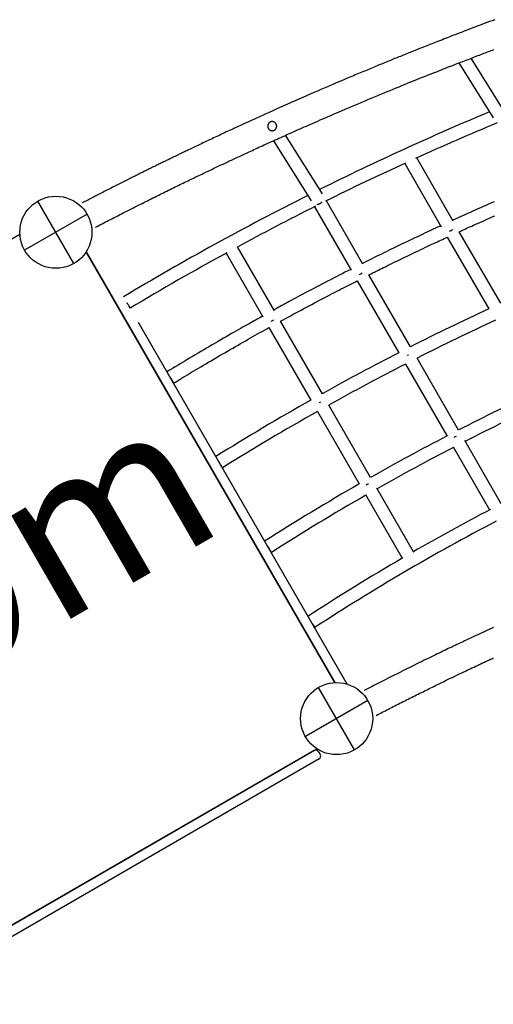
# Model space of a CAD drawing. Extents: x 1330 to 13877, y 215 to 8472.
# Drawn here: x 5658 to 6235, y 4515 to 5716 of the extents above; entities that cross this region are included whole.
import ezdxf

# ---------------------------------------------------------------- set-up
doc = ezdxf.new("R2010")
doc.units = 0
doc.header["$LTSCALE"] = 15
doc.layers.add('LAYER01', color=7, linetype='Continuous')
doc.styles.add('ARIAL', font='arial.ttf')

msp = doc.modelspace()

# ---------------------------------------------------------------- linework, layer by layer
at = {"layer": 'LAYER01', "color": 7, "linetype": 'Continuous'}
for p, q in [((6193.3, 5663.5), (6235.2, 5596.5)), ((6248.7, 5604.9), (6208.5, 5669.4)), ((6026.8, 5503.7), (5982, 5575.3)), ((5967.3, 5568.7), (6013.2, 5495.2)), ((6127.3, 5540.9), (6171.8, 5463.7)), ((6186.3, 5470.6), (6141.9, 5547.6)), ((5723.7, 5418.8), (5679.7, 5495.1)), ((6076.3, 5418), (6031.7, 5495.3)), ((5739.8, 5479), (5663.6, 5435)), ((6017.3, 5488.1), (6062, 5410.7)), ((5132.4, 5151.4), (5657.7, 5454.7)), ((6244.4, 5370.3), (6193.8, 5457.7)), ((6179.2, 5451), (6229.8, 5363.5)), ((6041.9, 4907.7), (5738.6, 5433)), ((5738.6, 5433), (6041.9, 4907.7)), ((5909.3, 5431.4), (5954.2, 5353.6)), ((5968.3, 5361.3), (5923.4, 5439.1)), ((6069.4, 5397.9), (6120.2, 5310)), ((6134.5, 5317.3), (6083.7, 5405)), ((5802, 5347.3), (6056.8, 4905.9)), ((6026.8, 5260), (5975.7, 5348.4)), ((5961.7, 5340.6), (6012.8, 5252.2)), ((6193.1, 5215.7), (6142.5, 5303.5)), ((6128.2, 5296.2), (6178.9, 5208.4)), ((6020.8, 5238.4), (6071.8, 5149.9)), ((6085.7, 5157.9), (6034.7, 5246.2)), ((6245.1, 5125.8), (6200.6, 5202.8)), ((6186.5, 5195.3), (6230.9, 5118.4)), ((6137.9, 5067.3), (6093.2, 5144.9)), ((6079.3, 5136.9), (6124.1, 5059.3)), ((6066.2, 4825.6), (6022.2, 4901.8)), ((6082.3, 4885.7), (6006.1, 4841.7)), ((5494.9, 4523.5), (6020.2, 4826.8))]:
    msp.add_line(p, q, dxfattribs=at)
at = {"layer": 'LAYER01', "color": 7}
for p, q in [((6016.8, 4824.8), (5498.4, 4525.5)), ((6022.2, 4823.3), (6024.2, 4819.9)), ((6022.8, 4814.4), (5504.4, 4515.1))]:
    msp.add_line(p, q, dxfattribs=at)
at = {"layer": 'LAYER01', "color": 7, "linetype": 'Continuous'}
for points in [[(6237.2, 5716.3), (6233.9, 5715.1), (6230.6, 5713.9), (6227.5, 5712.7), (6224.4, 5711.5), (6221.4, 5710.4), (6218.5, 5709.3), (6215.7, 5708.2), (6212.9, 5707.2), (6210.2, 5706.2), (6207.6, 5705.2), (6205, 5704.2), (6202.4, 5703.2), (6199.8, 5702.2), (6197.3, 5701.2), (6194.8, 5700.3), (6192.3, 5699.3), (6189.8, 5698.4), (6187.4, 5697.4), (6184.9, 5696.5), (6182.5, 5695.5), (6180.1, 5694.6), (6177.8, 5693.7), (6175.5, 5692.8), (6173.2, 5691.9), (6170.9, 5691), (6168.7, 5690.2), (6166.5, 5689.3), (6164.4, 5688.5), (6162.3, 5687.6), (6160.2, 5686.8), (6158.1, 5686), (6156.1, 5685.2), (6154.1, 5684.4), (6152.1, 5683.6), (6150.2, 5682.9), (6148.3, 5682.1), (6146.4, 5681.4), (6144.6, 5680.6), (6142.8, 5679.9), (6141, 5679.2), (6139.2, 5678.5), (6137.5, 5677.8), (6135.7, 5677.1), (6134, 5676.4), (6132.3, 5675.7), (6130.5, 5675), (6128.8, 5674.3), (6127.1, 5673.6), (6125.4, 5672.9), (6123.7, 5672.3), (6122, 5671.6), (6120.2, 5670.9), (6118.5, 5670.2), (6116.8, 5669.5), (6115, 5668.8), (6113.3, 5668), (6111.6, 5667.3), (6109.8, 5666.6), (6108, 5665.9), (6106.2, 5665.2), (6104.5, 5664.4), (6102.7, 5663.7), (6100.9, 5663), (6099.1, 5662.2), (6097.2, 5661.5), (6095.4, 5660.7), (6093.6, 5660), (6091.7, 5659.2), (6089.9, 5658.4), (6088, 5657.7), (6086.1, 5656.9), (6084.2, 5656.1), (6082.4, 5655.3), (6080.5, 5654.5), (6078.6, 5653.7), (6076.7, 5653), (6074.8, 5652.2), (6072.8, 5651.4), (6070.9, 5650.6), (6069, 5649.7), (6067, 5648.9), (6064.9, 5648), (6062.8, 5647.1), (6060.5, 5646.2), (6058.1, 5645.2), (6055.6, 5644.1), (6052.9, 5643), (6050, 5641.7), (6047, 5640.4), (6043.7, 5639.1), (6040.3, 5637.6), (6036.8, 5636.1), (6033, 5634.5), (6029.1, 5632.8), (6025, 5631.1), (6020.8, 5629.2), (6016.4, 5627.3), (6012, 5625.4), (6007.4, 5623.4), (6002.8, 5621.4), (5998.2, 5619.4), (5993.5, 5617.3), (5988.8, 5615.2), (5984.2, 5613.2), (5979.5, 5611.1), (5975, 5609.1), (5970.5, 5607.1), (5966.2, 5605.1), (5961.9, 5603.2), (5957.8, 5601.4), (5953.9, 5599.6), (5950.2, 5597.9), (5946.6, 5596.3), (5943.2, 5594.7), (5939.9, 5593.2), (5936.8, 5591.8), (5933.9, 5590.5), (5931.2, 5589.2), (5928.6, 5588.1), (5926.2, 5586.9), (5923.9, 5585.9), (5921.7, 5584.9), (5919.5, 5583.9), (5917.5, 5582.9), (5915.5, 5582), (5913.5, 5581.1), (5911.6, 5580.2), (5909.6, 5579.3), (5907.6, 5578.4), (5905.7, 5577.4), (5903.7, 5576.5), (5901.8, 5575.6), (5899.9, 5574.7), (5897.9, 5573.8), (5896, 5572.9), (5894.1, 5572), (5892.2, 5571.1), (5890.3, 5570.2), (5888.5, 5569.4), (5886.6, 5568.5), (5884.7, 5567.6), (5882.9, 5566.7), (5881.1, 5565.9), (5879.2, 5565), (5877.4, 5564.1), (5875.7, 5563.3), (5873.9, 5562.5), (5872.2, 5561.6), (5870.5, 5560.8), (5868.9, 5560.1), (5867.3, 5559.3), (5865.7, 5558.5), (5864.2, 5557.8), (5862.7, 5557.1), (5861.3, 5556.4), (5859.9, 5555.8), (5858.5, 5555.1), (5857.2, 5554.5), (5855.9, 5553.8), (5854.7, 5553.2), (5853.4, 5552.7), (5852.3, 5552.1), (5851.1, 5551.5), (5850, 5551), (5848.9, 5550.4), (5847.8, 5549.9), (5846.7, 5549.4), (5845.7, 5548.9), (5844.7, 5548.4), (5843.6, 5547.9), (5842.6, 5547.4), (5841.6, 5546.9), (5840.6, 5546.4), (5839.6, 5545.9), (5838.5, 5545.4), (5837.5, 5544.9), (5836.4, 5544.4), (5835.3, 5543.9), (5834.2, 5543.3), (5833.1, 5542.8), (5831.9, 5542.2), (5830.8, 5541.6), (5829.6, 5541.1), (5828.4, 5540.5), (5827.2, 5539.9), (5826, 5539.3), (5824.7, 5538.7), (5823.5, 5538.1), (5822.2, 5537.4), (5820.9, 5536.8), (5819.6, 5536.2), (5818.3, 5535.5), (5816.9, 5534.8), (5815.6, 5534.2), (5814.2, 5533.5), (5812.8, 5532.8), (5811.4, 5532.1), (5810, 5531.4), (5808.6, 5530.7), (5807.2, 5530), (5805.7, 5529.3), (5804.3, 5528.6), (5802.8, 5527.8), (5801.3, 5527.1), (5799.8, 5526.3), (5798.3, 5525.6), (5796.8, 5524.8), (5795.3, 5524.1), (5793.7, 5523.3), (5792.2, 5522.5), (5790.6, 5521.7), (5789, 5520.9), (5787.4, 5520.1), (5785.8, 5519.3), (5784.2, 5518.5), (5782.6, 5517.7), (5781, 5516.9), (5779.3, 5516), (5777.7, 5515.2), (5776, 5514.4), (5774.3, 5513.5), (5772.6, 5512.6), (5770.9, 5511.8), (5769.2, 5510.9), (5767.4, 5510), (5765.7, 5509.1), (5764, 5508.2), (5762.3, 5507.4), (5760.5, 5506.5), (5758.8, 5505.6), (5757.1, 5504.8), (5755.5, 5503.9), (5753.8, 5503.1), (5752.2, 5502.2), (5750.6, 5501.4), (5749, 5500.6), (5747.4, 5499.8), (5745.9, 5499), (5744.4, 5498.2), (5742.9, 5497.4), (5741.4, 5496.6), (5739.9, 5495.9), (5738.4, 5495.1), (5737, 5494.3), (5735.5, 5493.6), (5734.1, 5492.8)], [(5750.1, 5463.2), (5752.1, 5464.2), (5754.1, 5465.3), (5756.1, 5466.3), (5758.2, 5467.4), (5760.2, 5468.4), (5762.2, 5469.5), (5764.3, 5470.5), (5766.4, 5471.6), (5768.5, 5472.7), (5770.6, 5473.8), (5772.8, 5474.9), (5775, 5476), (5777.1, 5477.1), (5779.4, 5478.3), (5781.6, 5479.4), (5783.9, 5480.6), (5786.1, 5481.7), (5788.4, 5482.9), (5790.7, 5484.1), (5793, 5485.2), (5795.4, 5486.4), (5797.7, 5487.6), (5800, 5488.7), (5802.3, 5489.9), (5804.5, 5491), (5806.8, 5492.2), (5809, 5493.3), (5811.3, 5494.4), (5813.5, 5495.5), (5815.7, 5496.6), (5817.9, 5497.7), (5820.1, 5498.8), (5822.3, 5499.9), (5824.4, 5501), (5826.5, 5502), (5828.7, 5503.1), (5830.8, 5504.1), (5832.9, 5505.1), (5835, 5506.2), (5837, 5507.2), (5839.1, 5508.2), (5841.1, 5509.2), (5843.1, 5510.2), (5845.2, 5511.2), (5847.2, 5512.2), (5849.2, 5513.1), (5851.1, 5514.1), (5853.1, 5515.1), (5855.1, 5516), (5857.1, 5517), (5859, 5517.9), (5861, 5518.9), (5862.9, 5519.8), (5864.8, 5520.8), (5866.8, 5521.7), (5868.7, 5522.6), (5870.6, 5523.5), (5872.5, 5524.4), (5874.4, 5525.4), (5876.2, 5526.3), (5878.1, 5527.2), (5880, 5528), (5881.8, 5528.9), (5883.7, 5529.8), (5885.5, 5530.7), (5887.3, 5531.6), (5889.2, 5532.4), (5891, 5533.3), (5892.7, 5534.1), (5894.5, 5535), (5896.3, 5535.8), (5898, 5536.6), (5899.7, 5537.5), (5901.4, 5538.3), (5903.1, 5539.1), (5904.8, 5539.8), (5906.5, 5540.6), (5908.1, 5541.4), (5909.7, 5542.2), (5911.3, 5542.9), (5912.9, 5543.6), (5914.5, 5544.4), (5916, 5545.1), (5917.6, 5545.8), (5919.2, 5546.6), (5920.7, 5547.3), (5922.3, 5548.1), (5923.9, 5548.8), (5925.6, 5549.6), (5927.2, 5550.3), (5928.9, 5551.1), (5930.6, 5551.9), (5932.4, 5552.7), (5934.1, 5553.5), (5935.9, 5554.4), (5937.7, 5555.2), (5939.6, 5556.1), (5941.5, 5556.9), (5943.4, 5557.8), (5945.4, 5558.7), (5947.4, 5559.6), (5949.4, 5560.6), (5951.5, 5561.5), (5953.6, 5562.5), (5955.8, 5563.5), (5958, 5564.5), (5960.2, 5565.5), (5962.4, 5566.5), (5964.7, 5567.5), (5967, 5568.6), (5969.3, 5569.6), (5971.6, 5570.6), (5973.9, 5571.7), (5976.2, 5572.7), (5978.5, 5573.8), (5980.9, 5574.8), (5983.2, 5575.9), (5985.5, 5576.9), (5987.9, 5578), (5990.2, 5579), (5992.6, 5580.1), (5995, 5581.1), (5997.4, 5582.2), (5999.8, 5583.2), (6002.2, 5584.3), (6004.8, 5585.4), (6007.3, 5586.6), (6010, 5587.7), (6012.7, 5588.9), (6015.4, 5590.1), (6018.3, 5591.4), (6021.2, 5592.7), (6024.2, 5594), (6027.3, 5595.3), (6030.5, 5596.7), (6033.7, 5598.1), (6037, 5599.5), (6040.4, 5601), (6043.9, 5602.5), (6047.4, 5604), (6051, 5605.6), (6054.7, 5607.1), (6058.5, 5608.7), (6062.4, 5610.4), (6066.3, 5612), (6070.3, 5613.7), (6074.3, 5615.4), (6078.3, 5617.1), (6082.4, 5618.8), (6086.4, 5620.5), (6090.5, 5622.2), (6094.4, 5623.9), (6098.3, 5625.5), (6102.2, 5627.1), (6105.9, 5628.6), (6109.7, 5630.1), (6113.3, 5631.6), (6116.9, 5633.1), (6120.4, 5634.5), (6123.8, 5635.9), (6127.2, 5637.3), (6130.5, 5638.7), (6133.7, 5640), (6136.9, 5641.2), (6140, 5642.5), (6143, 5643.7), (6145.9, 5644.9), (6148.8, 5646), (6151.6, 5647.1), (6154.3, 5648.2), (6157, 5649.3), (6159.6, 5650.3), (6162.2, 5651.3), (6164.7, 5652.4), (6167.2, 5653.3), (6169.7, 5654.3), (6172.2, 5655.3), (6174.7, 5656.3), (6177.1, 5657.2), (6179.6, 5658.2), (6182, 5659.1), (6184.4, 5660.1), (6186.7, 5661), (6189.1, 5661.9), (6191.4, 5662.8), (6193.6, 5663.7), (6195.9, 5664.6), (6198.1, 5665.4), (6200.3, 5666.2), (6202.4, 5667.1), (6204.5, 5667.9), (6206.6, 5668.7), (6208.6, 5669.5), (6210.7, 5670.2), (6212.6, 5671), (6214.6, 5671.7), (6216.5, 5672.5), (6218.4, 5673.2), (6220.3, 5673.9), (6222.1, 5674.6), (6223.9, 5675.3), (6225.7, 5676), (6227.5, 5676.7), (6229.3, 5677.3), (6231, 5678), (6232.7, 5678.6), (6234.5, 5679.3), (6236.2, 5679.9)], [(6236.3, 5494.1), (6233, 5492.7), (6229.7, 5491.2), (6226.4, 5489.8), (6223.1, 5488.4), (6219.8, 5486.9), (6216.6, 5485.5), (6213.4, 5484), (6210.2, 5482.6), (6207, 5481.2), (6203.9, 5479.8), (6200.8, 5478.4), (6197.8, 5477), (6194.8, 5475.7), (6191.8, 5474.3), (6188.8, 5472.9), (6185.8, 5471.6)], [(6193.8, 5457.6), (6195.6, 5458.5), (6197.3, 5459.3), (6199.1, 5460.1), (6200.9, 5460.9), (6202.8, 5461.8), (6204.8, 5462.7), (6206.9, 5463.6), (6209, 5464.6), (6211.3, 5465.6), (6213.7, 5466.7), (6216.2, 5467.8), (6218.9, 5469), (6221.7, 5470.2), (6224.6, 5471.5), (6227.6, 5472.8), (6230.7, 5474.2), (6233.9, 5475.6), (6237.3, 5477.1)], [(6171.2, 5464.9), (6168.1, 5463.4), (6165, 5462), (6161.8, 5460.6), (6158.7, 5459.1), (6155.6, 5457.6), (6152.4, 5456.2), (6149.3, 5454.7), (6146, 5453.2), (6142.8, 5451.6), (6139.5, 5450.1), (6136.3, 5448.5), (6133, 5447), (6129.7, 5445.4), (6126.4, 5443.8), (6123.2, 5442.3), (6120, 5440.7), (6116.8, 5439.2), (6113.7, 5437.7), (6110.6, 5436.2), (6107.6, 5434.7), (6104.6, 5433.3), (6101.7, 5431.8), (6098.8, 5430.4), (6096.1, 5429.1), (6093.4, 5427.7), (6090.7, 5426.4), (6088.1, 5425.1), (6085.6, 5423.9), (6083.1, 5422.6), (6080.6, 5421.4), (6078.2, 5420.1), (6075.7, 5418.9)], [(6083.7, 5405), (6085, 5405.7), (6086.2, 5406.3), (6087.5, 5407), (6088.9, 5407.7), (6090.3, 5408.4), (6091.8, 5409.1), (6093.5, 5410), (6095.2, 5410.8), (6097.1, 5411.8), (6099.2, 5412.8), (6101.4, 5413.9), (6103.7, 5415), (6106.2, 5416.3), (6108.9, 5417.5), (6111.7, 5418.9), (6114.6, 5420.3), (6117.7, 5421.8), (6120.9, 5423.4), (6124.2, 5425), (6127.5, 5426.6), (6130.9, 5428.2), (6134.3, 5429.8), (6137.6, 5431.4), (6140.8, 5433), (6143.9, 5434.5), (6146.9, 5435.9), (6149.9, 5437.3), (6152.7, 5438.6), (6155.4, 5439.9), (6158, 5441.1), (6160.5, 5442.3), (6162.8, 5443.4), (6165.1, 5444.5), (6167.3, 5445.5), (6169.4, 5446.5), (6171.5, 5447.4), (6173.4, 5448.3), (6175.4, 5449.2), (6177.3, 5450.1), (6179.2, 5450.9)], [(6061.4, 5411.7), (6057.9, 5409.9), (6054.3, 5408.1), (6050.8, 5406.3), (6047.3, 5404.5), (6043.7, 5402.7), (6040.2, 5400.8), (6036.7, 5399), (6033.1, 5397.2), (6029.6, 5395.4), (6026.1, 5393.5), (6022.6, 5391.7), (6019.1, 5389.9), (6015.7, 5388.1), (6012.4, 5386.3), (6009.1, 5384.6), (6005.9, 5382.9), (6002.8, 5381.3), (5999.9, 5379.7), (5997, 5378.1), (5994.2, 5376.6), (5991.5, 5375.2), (5988.9, 5373.8), (5986.5, 5372.5), (5984.1, 5371.2), (5981.8, 5370), (5979.6, 5368.8), (5977.5, 5367.6), (5975.5, 5366.5), (5973.5, 5365.4), (5971.5, 5364.3), (5969.6, 5363.3), (5967.7, 5362.2)], [(5975.7, 5348.4), (5978.8, 5350.1), (5981.9, 5351.8), (5985, 5353.5), (5988.2, 5355.2), (5991.3, 5356.9), (5994.5, 5358.6), (5997.6, 5360.3), (6000.8, 5362), (6004.1, 5363.8), (6007.3, 5365.5), (6010.6, 5367.2), (6013.8, 5369), (6017.1, 5370.7), (6020.3, 5372.4), (6023.5, 5374.1), (6026.7, 5375.8), (6029.8, 5377.4), (6032.9, 5379), (6035.9, 5380.6), (6038.8, 5382.1), (6041.7, 5383.6), (6044.5, 5385.1), (6047.2, 5386.5), (6049.9, 5387.9), (6052.5, 5389.2), (6055.1, 5390.5), (6057.5, 5391.8), (6060, 5393), (6062.4, 5394.2), (6064.7, 5395.4), (6067.1, 5396.6), (6069.4, 5397.8)], [(5788.2, 5371.2), (5788.8, 5370.1), (5789.7, 5368.7), (5790.5, 5367.3), (5791.1, 5366.2), (5792, 5364.7), (5792.2, 5364.4), (5792.3, 5364.3)], [(5953.7, 5354.5), (5952.1, 5353.6), (5950.4, 5352.7), (5948.8, 5351.8), (5947.1, 5350.8), (5945.3, 5349.9), (5943.5, 5348.8), (5941.6, 5347.8), (5939.5, 5346.6), (5937.4, 5345.4), (5935.1, 5344.1), (5932.8, 5342.8), (5930.3, 5341.4), (5927.7, 5339.9), (5924.9, 5338.4), (5922.1, 5336.7), (5919.1, 5335), (5916.1, 5333.3), (5912.9, 5331.5), (5909.6, 5329.6), (5906.3, 5327.7), (5902.9, 5325.7), (5899.5, 5323.7), (5896, 5321.7), (5892.5, 5319.7), (5889, 5317.7), (5885.6, 5315.6), (5882.1, 5313.6), (5878.6, 5311.5), (5875.1, 5309.5), (5871.7, 5307.4), (5868.2, 5305.4), (5864.7, 5303.3), (5861.3, 5301.2), (5857.8, 5299.1), (5854.3, 5297), (5850.9, 5294.9), (5847.4, 5292.8), (5843.9, 5290.8), (5840.5, 5288.7), (5837, 5286.6)], [(5845.2, 5272.8), (5847.5, 5274.2), (5849.9, 5275.7), (5852.3, 5277.1), (5854.6, 5278.5), (5857.1, 5280), (5859.6, 5281.5), (5862.1, 5283), (5864.7, 5284.6), (5867.3, 5286.2), (5870, 5287.8), (5872.8, 5289.5), (5875.7, 5291.2), (5878.6, 5293), (5881.6, 5294.7), (5884.7, 5296.6), (5887.9, 5298.4), (5891.1, 5300.3), (5894.4, 5302.2), (5897.7, 5304.2), (5901, 5306.1), (5904.4, 5308.1), (5907.7, 5310), (5911, 5311.9), (5914.4, 5313.9), (5917.6, 5315.7), (5920.8, 5317.6), (5924, 5319.4), (5927.1, 5321.2), (5930.2, 5323), (5933.3, 5324.7), (5936.3, 5326.4), (5939.2, 5328.1), (5942.1, 5329.7), (5945, 5331.3), (5947.8, 5332.9), (5950.6, 5334.5), (5953.4, 5336), (5956.2, 5337.5), (5958.9, 5339.1), (5961.7, 5340.6)], [(5838, 5284.9), (5838.5, 5284.1), (5839.2, 5282.9), (5840.1, 5281.5), (5841, 5280.1), (5841.9, 5278.6), (5842.8, 5277.2), (5843.5, 5275.9), (5844.2, 5274.7), (5844.7, 5273.8), (5845, 5273.2), (5845.2, 5272.8), (5845.1, 5272.8), (5844.9, 5273.1), (5844.5, 5273.7), (5844, 5274.4)], [(5900.7, 5176.3), (5901.3, 5175.2), (5902.2, 5173.8), (5903.7, 5171.4), (5904.3, 5170.5), (5904.7, 5169.9), (5904.9, 5169.6)], [(5960.3, 5073.1), (5961.9, 5070.6), (5962.7, 5069.3), (5964, 5067.3), (5964.4, 5066.7), (5964.6, 5066.3), (5964.6, 5066.3)], [(6013.2, 4981.5), (6013.9, 4980.4), (6014.8, 4979), (6016.3, 4976.6), (6017.5, 4974.8)], [(6235.5, 4974.7), (6234.1, 4974.1), (6232.6, 4973.4), (6231.2, 4972.7), (6229.7, 4972.1), (6228.2, 4971.4), (6226.7, 4970.7), (6225.2, 4970), (6223.7, 4969.3), (6222.1, 4968.6), (6220.6, 4967.9), (6219, 4967.1), (6217.4, 4966.4), (6215.8, 4965.6), (6214.2, 4964.9), (6212.5, 4964.1), (6210.9, 4963.3), (6209.2, 4962.6), (6207.5, 4961.8), (6205.7, 4960.9), (6204, 4960.1), (6202.2, 4959.3), (6200.3, 4958.4), (6198.5, 4957.5), (6196.6, 4956.6), (6194.7, 4955.7), (6192.7, 4954.8), (6190.8, 4953.9), (6188.8, 4952.9), (6186.7, 4952), (6184.6, 4951), (6182.5, 4950), (6180.4, 4949), (6178.3, 4947.9), (6176.1, 4946.9), (6173.8, 4945.8), (6171.6, 4944.7), (6169.3, 4943.6), (6167, 4942.5), (6164.7, 4941.4), (6162.3, 4940.2), (6159.9, 4939.1), (6157.5, 4937.9), (6155.1, 4936.7), (6152.7, 4935.6), (6150.2, 4934.4), (6147.8, 4933.1), (6145.3, 4931.9), (6142.8, 4930.7), (6140.3, 4929.5), (6137.7, 4928.2), (6135.2, 4926.9), (6132.6, 4925.7), (6130, 4924.4), (6127.4, 4923.1), (6124.8, 4921.8), (6122.2, 4920.5), (6119.6, 4919.2), (6117.1, 4917.9), (6114.5, 4916.6), (6112, 4915.3), (6109.4, 4914.1), (6106.9, 4912.8), (6104.4, 4911.5), (6101.9, 4910.3), (6099.4, 4909), (6097, 4907.8), (6094.6, 4906.5), (6092.2, 4905.3), (6089.8, 4904.1), (6087.4, 4902.8), (6085, 4901.6), (6082.6, 4900.4), (6080.3, 4899.2), (6077.9, 4897.9)], [(6092.4, 4867.5), (6094.3, 4868.5), (6096.2, 4869.5), (6098, 4870.4), (6099.9, 4871.4), (6101.8, 4872.4), (6103.7, 4873.3), (6105.6, 4874.3), (6107.5, 4875.3), (6109.4, 4876.3), (6111.4, 4877.3), (6113.3, 4878.3), (6115.3, 4879.3), (6117.3, 4880.3), (6119.3, 4881.3), (6121.3, 4882.3), (6123.4, 4883.4), (6125.4, 4884.4), (6127.4, 4885.4), (6129.5, 4886.4), (6131.5, 4887.5), (6133.6, 4888.5), (6135.6, 4889.5), (6137.6, 4890.5), (6139.7, 4891.6), (6141.7, 4892.6), (6143.7, 4893.6), (6145.6, 4894.5), (6147.6, 4895.5), (6149.6, 4896.5), (6151.5, 4897.4), (6153.4, 4898.4), (6155.3, 4899.3), (6157.2, 4900.3), (6159.1, 4901.2), (6161, 4902.1), (6162.8, 4903), (6164.7, 4903.9), (6166.5, 4904.8), (6168.3, 4905.7), (6170.1, 4906.6), (6171.9, 4907.4), (6173.6, 4908.3), (6175.3, 4909.1), (6177.1, 4910), (6178.8, 4910.8), (6180.4, 4911.6), (6182.1, 4912.4), (6183.8, 4913.2), (6185.4, 4914), (6187, 4914.8), (6188.6, 4915.5), (6190.2, 4916.3), (6191.7, 4917), (6193.3, 4917.8), (6194.8, 4918.5), (6196.3, 4919.2), (6197.8, 4919.9), (6199.3, 4920.6), (6200.7, 4921.3), (6202.2, 4922), (6203.6, 4922.7), (6205, 4923.4), (6206.4, 4924), (6207.8, 4924.7), (6209.2, 4925.4), (6210.6, 4926), (6211.9, 4926.6), (6213.3, 4927.3), (6214.6, 4927.9), (6215.9, 4928.5), (6217.2, 4929.1), (6218.5, 4929.7), (6219.8, 4930.3), (6221, 4930.9), (6222.3, 4931.5), (6223.5, 4932.1), (6224.8, 4932.7), (6226, 4933.3), (6227.2, 4933.8), (6228.5, 4934.4), (6229.7, 4935), (6230.9, 4935.5), (6232.1, 4936.1), (6233.4, 4936.7), (6234.6, 4937.2), (6235.8, 4937.8)]]:
    msp.add_lwpolyline(points, dxfattribs=at)
msp.add_lwpolyline([(5967.3, 5581.2), (5967.5, 5581.3), (5967.7, 5581.4), (5968, 5581.5), (5968.2, 5581.6), (5968.4, 5581.7), (5968.7, 5581.8), (5968.9, 5582), (5969.1, 5582.1), (5969.3, 5582.3), (5969.5, 5582.5), (5969.6, 5582.7), (5969.8, 5582.9), (5970, 5583.1), (5970.1, 5583.3), (5970.3, 5583.5), (5970.4, 5583.7), (5970.5, 5583.9), (5970.6, 5584.2), (5970.7, 5584.4), (5970.8, 5584.7), (5970.9, 5584.9), (5971, 5585.2), (5971, 5585.4), (5971.1, 5585.7), (5971.1, 5585.9), (5971.1, 5586.2), (5971.1, 5586.5), (5971.1, 5586.7), (5971.1, 5587), (5971, 5587.3), (5971, 5587.5), (5970.9, 5587.8), (5970.9, 5588), (5970.8, 5588.3), (5970.7, 5588.5), (5970.6, 5588.8), (5970.5, 5589), (5970.3, 5589.2), (5970.2, 5589.4), (5970.1, 5589.6), (5969.9, 5589.8), (5969.7, 5590), (5969.6, 5590.2), (5969.4, 5590.4), (5969.2, 5590.6), (5969, 5590.7), (5968.8, 5590.9), (5968.6, 5591), (5968.4, 5591.2), (5968.2, 5591.3), (5967.9, 5591.4), (5967.7, 5591.5), (5967.5, 5591.6), (5967.2, 5591.7), (5967, 5591.7), (5966.8, 5591.8), (5966.5, 5591.8), (5966.3, 5591.9), (5966.1, 5591.9), (5965.9, 5591.9), (5965.6, 5591.9), (5965.4, 5591.9), (5965.2, 5591.9), (5964.9, 5591.9), (5964.7, 5591.8), (5964.5, 5591.8), (5964.2, 5591.7), (5964, 5591.7), (5963.8, 5591.6), (5963.6, 5591.5), (5963.4, 5591.4), (5963.2, 5591.3), (5962.9, 5591.2), (5962.7, 5591.1), (5962.6, 5591), (5962.4, 5590.9), (5962.2, 5590.7), (5962, 5590.6), (5961.8, 5590.4), (5961.7, 5590.3), (5961.5, 5590.1), (5961.4, 5589.9), (5961.2, 5589.7), (5961.1, 5589.6), (5961, 5589.4), (5960.9, 5589.2), (5960.8, 5589), (5960.6, 5588.8), (5960.6, 5588.6), (5960.5, 5588.4), (5960.4, 5588.2), (5960.3, 5587.9), (5960.3, 5587.7), (5960.2, 5587.5), (5960.2, 5587.3), (5960.1, 5587.1), (5960.1, 5586.8), (5960.1, 5586.6), (5960.1, 5586.4), (5960.1, 5586.1), (5960.1, 5585.9), (5960.2, 5585.7), (5960.2, 5585.5), (5960.2, 5585.2), (5960.3, 5585), (5960.4, 5584.8), (5960.4, 5584.6), (5960.5, 5584.3), (5960.6, 5584.1), (5960.7, 5583.9), (5960.8, 5583.7), (5960.9, 5583.5), (5961, 5583.3), (5961.2, 5583.1), (5961.3, 5583), (5961.5, 5582.8), (5961.6, 5582.6), (5961.8, 5582.5), (5961.9, 5582.3), (5962.1, 5582.2), (5962.3, 5582), (5962.5, 5581.9), (5962.7, 5581.8), (5962.9, 5581.6), (5963.1, 5581.5), (5963.3, 5581.4), (5963.5, 5581.3), (5963.7, 5581.3), (5963.9, 5581.2), (5964.1, 5581.1), (5964.3, 5581), (5964.6, 5581), (5964.8, 5581), (5965, 5580.9), (5965.2, 5580.9), (5965.5, 5580.9), (5965.7, 5580.9), (5965.9, 5580.9), (5966.1, 5581), (5966.4, 5581), (5966.6, 5581), (5966.8, 5581.1), (5967, 5581.2), (5967.3, 5581.2)], close=True, dxfattribs=at)
at = {"layer": 'LAYER01'}
for centre in [(5701.7, 5457), (5701.7, 5457), (5701.7, 5457), (5701.7, 5457), (6044.2, 4863.7), (6044.2, 4863.7), (6044.2, 4863.7)]:
    msp.add_circle(centre, 44, dxfattribs=at)
at = {"layer": 'LAYER01', "color": 7}
msp.add_circle((6044.2, 4863.7), 44, dxfattribs=at)
at = {"layer": 'LAYER01', "color": 7, "linetype": 'Continuous'}
for centre, radius, start, end in [((7574.4, 2389.8), 3483.6, 112.69, 116.4377), ((7574.4, 2389.8), 3467.6, 112.6333, 114.4251), ((7574.4, 2389.8), 3467.6, 114.6491, 116.4385), ((7574.4, 2389.8), 3483.6, 116.7021, 120.9271), ((7574.4, 2389.8), 3467.6, 116.6647, 118.4518), ((7574.4, 2389.8), 3467.6, 118.6807, 120.9271), ((7526.2, 2569.7), 3080, 114.8919, 116.863), ((7526.2, 2569.7), 3064, 114.8649, 116.8465), ((7526.2, 2569.7), 3080, 117.1611, 119.1328), ((7526.2, 2569.7), 3064, 117.1461, 119.1282), ((7503.3, 2655.1), 2876.4, 114.9861, 117.0969), ((7526.2, 2569.7), 3080, 119.4305, 121.9431), ((7526.2, 2569.7), 3064, 119.4275, 121.9482), ((7503.3, 2655.1), 2860.4, 114.9579, 117.0806), ((7503.3, 2655.1), 2876.4, 117.416, 119.5274), ((7503.3, 2655.1), 2860.4, 117.4015, 119.5248), ((7503.3, 2655.1), 2876.4, 119.8461, 122.5369), ((7503.3, 2655.1), 2860.4, 119.8453, 122.544), ((7484.6, 2725), 2701.8, 117.6242, 119.9156), ((7484.6, 2725), 2685.8, 117.6376, 123.1081), ((7484.6, 2725), 2701.8, 120.2139, 123.0989)]:
    msp.add_arc(centre, radius, start, end, dxfattribs=at)
at = {"layer": 'LAYER01', "color": 7}
for centre, start, end in [((6018.8, 4821.3), 30, 120), ((6020.8, 4817.9), 300, 30)]:
    msp.add_arc(centre, 4, start, end, dxfattribs=at)
at = {"layer": 'LAYER01', "color": 7, "linetype": 'Continuous'}
for centre, major_axis, ratio, start_param, end_param in [((6020.5, 5498.6), (-6.86, -4.12), 0.931984, 1.058192, 1.958163), ((6020.5, 5498.6), (-6.86, -4.12), 0.931984, 1.058192, 1.548687), ((6020.5, 5498.6), (-6.86, -4.12), 0.931984, 1.548687, 1.958163), ((6182.5, 5461.3), (-6.93, -4), 0.30654, 1.297107, 1.821794), ((6182.5, 5461.3), (-6.93, -4), 0.30654, 1.297107, 1.573899), ((6182.5, 5461.3), (-6.93, -4), 0.30654, 1.573899, 1.821794), ((6072.5, 5408.4), (-6.93, -4), 0.306089, 1.329737, 1.817072), ((6072.5, 5408.4), (-6.93, -4), 0.306089, 1.329737, 1.573396), ((6072.5, 5408.4), (-6.93, -4), 0.306089, 1.573396, 1.817072), ((5964.7, 5351.4), (-6.93, -4), 0.304932, 1.366123, 1.808895), ((5964.7, 5351.4), (-6.93, -4), 0.304932, 1.366123, 1.57252), ((5964.7, 5351.4), (-6.93, -4), 0.304932, 1.57252, 1.808895), ((6131.3, 5306.7), (-6.93, -4), 0.027201, 4.625502, 4.796489), ((6131.3, 5306.7), (-6.93, -4), 0.027201, 4.625502, 4.796489), ((6023.8, 5249.2), (-6.93, -4), 0.015676, 4.615986, 4.808443), ((6023.8, 5249.2), (-6.93, -4), 0.015676, 4.615986, 4.808443), ((6190, 5205.1), (-6.93, -4), 0.307134, 4.504247, 4.89211), ((6190, 5205.1), (-6.93, -4), 0.307134, 4.712684, 4.89211), ((6190, 5205.1), (-6.93, -4), 0.307134, 4.504247, 4.712684), ((6082.8, 5147), (-6.93, -4), 0.30551, 4.518073, 4.903667), ((6082.8, 5147), (-6.93, -4), 0.30551, 4.713119, 4.903667), ((6082.8, 5147), (-6.93, -4), 0.30551, 4.518073, 4.713119)]:
    msp.add_ellipse(centre, major_axis=major_axis, ratio=ratio, start_param=start_param, end_param=end_param, dxfattribs=at)

# ---------------------------------------------------------------- texts
at = {"layer": 'LAYER01', "color": 7, "style": 'ARIAL'}
msp.add_text('0.9m', height=196.24, rotation=30, dxfattribs=at).set_placement((5376.8, 4787.3))

doc.saveas('drawing.dxf')
